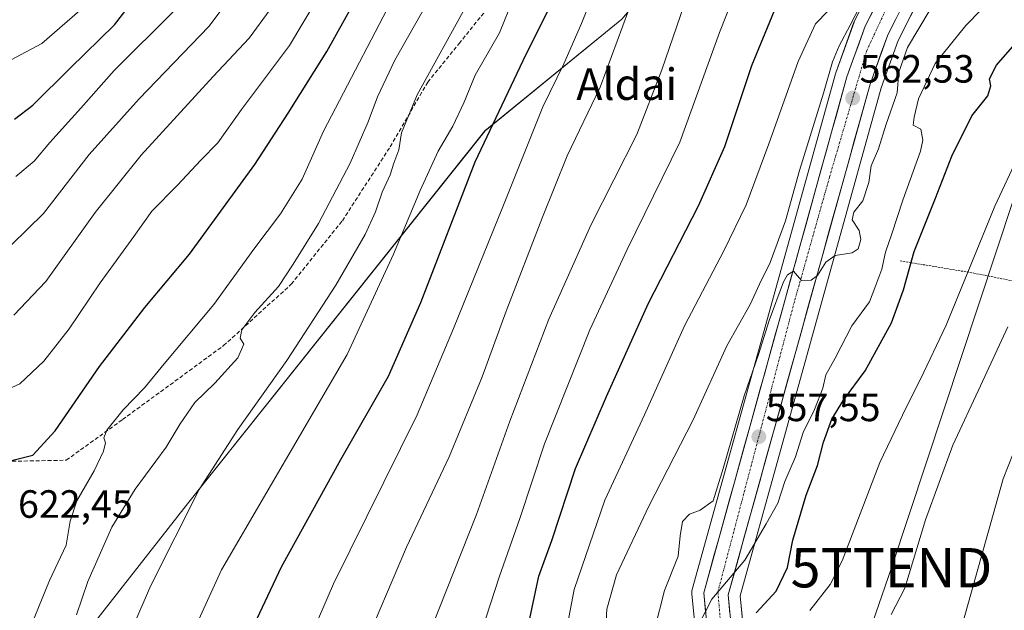
# Model space of a CAD drawing. Units: metres. Extents: x 607052 to 610488, y 4754713 to 4757082.
# Drawn here: x 608609 to 608859, y 4755602 to 4755752 of the extents above; entities that cross this region are included whole.
import ezdxf
from ezdxf.enums import TextEntityAlignment as Align

# ---------------------------------------------------------------- set-up
doc = ezdxf.new("R2010")
doc.units = ezdxf.units.M
doc.header["$MEASUREMENT"] = 0
for name, pattern in [('TRAZO_Y_PUNTO', [1, 0.5, -0.25, 0, -0.25]), ('TRAZOS', [0.75, 0.5, -0.25]), ('TRAZOSX2', [1.5, 1, -0.5])]:
    doc.linetypes.add(name, pattern=pattern)
doc.layers.get('0').update_dxf_attribs({"lineweight": 5})
for name, color, linetype, lineweight in [('Alambrada', 19, 'TRAZOS', 0), ('Arbolado forestal CxS', 92, 'Continuous', 0), ('Carretera de calzada única', 19, 'Continuous', 13), ('Carretera de calzada única Cxs', 19, 'Continuous', 13), ('Carretera de calzada única eje', 19, 'TRAZO_Y_PUNTO', 0), ('Carátula', 7, 'Continuous', 5), ('Curva de nivel maestra', 36, 'Continuous', 30), ('Curva de nivel normal', 36, 'Continuous', 0), ('Núcleo urbano CxS', 19, 'Continuous', 0), ('Prado CxS', 92, 'Continuous', 0), ('Punto de cota en terreno', 7, 'Continuous', 0), ('Rótulo de punto de cota en terreno', 19, 'Continuous', 0), ('Senda', 19, 'TRAZOSX2', 0), ('Tendido', 6, 'Continuous', 0), ('Texto cartográfico', 19, 'Continuous', 0), ('Torre de tendido puntual', 7, 'Continuous', 0)]:
    doc.layers.add(name, color=color, linetype=linetype, lineweight=lineweight)
doc.styles.add('Arial', font='txt', dxfattribs={"height": 0.2})

# ---------------------------------------------------------------- blocks, each defined once
blk = doc.blocks.new('*U157')
at = {"layer": 'Prado CxS', "color": 92, "linetype": 'Continuous', "lineweight": 0}
for points in [[(608796.3058, 4755559.2332, 550.0352), (608791.7704, 4755605.4465, 551.3432), (608827.6211, 4755734.5609, 560.3262), (608831.9333, 4755746.5786, 558.8945), (608841.2698, 4755765.2511, 560.2992), (608850.3733, 4755783.4585, 561.4937), (608850.5091, 4755783.7741, 561.5135), (608850.5917, 4755784.0383, 561.5445), (608853.8417, 4755796.4183, 563.1962), (608853.8945, 4755796.6591, 563.2108), (608853.9201, 4755796.8351, 563.2293), (608855.7402, 4755812.5551, 565.1146), (608855.7599, 4755812.9227, 565.1602), (608854.8697, 4755872.1951, 566.3984), (608854.8586, 4755872.4127, 566.4224), (608851.7185, 4755908.1427, 569.2595), (608851.6845, 4755908.4011, 569.2465), (608851.5639, 4755908.8645, 569.254), (608844.3066, 4755929.7553, 570.7166), (608844.1802, 4755930.0579, 570.7533), (608829.9056, 4755959.5281, 572.2182), (608826.0762, 4755974.8748, 572.1228), (608825.4756, 4755984.0831, 572.2734), (608830.6938, 4756017.2641, 574.4175)], [(608619.5019, 4755588.0825, 613.4121), (608651.3749, 4755628.8789, 608.9651), (608726.9669, 4755723.6389, 598.3879), (608761.7233, 4755751.9835, 588.8028), (608787.5119, 4755782.6043, 584.3984), (608829.7865, 4755768.9579, 564.4443), (608820.8417, 4755751.5513, 563.5412), (608820.6891, 4755751.2007, 563.5165), (608816.0671, 4755738.3451, 563.0911), (608815.9993, 4755738.1325, 563.0821), (608779.6193, 4755607.0525, 555.3964), (608779.5429, 4755606.6923, 555.3896), (608779.5111, 4755606.3257, 555.3745), (608779.5243, 4755605.9577, 555.3514), (608784.1255, 4755558.9625, 552.4147)]]:
    blk.add_polyline3d(points, dxfattribs=at)
blk = doc.blocks.new('*U187')
at = {"layer": 'Curva de nivel normal', "color": 36, "linetype": 'Continuous', "lineweight": 0}
blk.add_polyline3d([(608866.2, 4755654.49, 535), (608858.55, 4755635.19, 535), (608848.39, 4755598.96, 535)], dxfattribs=at)
blk = doc.blocks.new('*U191')
at = {"layer": 'Curva de nivel normal', "color": 36, "linetype": 'Continuous', "lineweight": 0}
blk.add_polyline3d([(608764.89, 4755758.22, 590), (608756.24, 4755734.73, 590), (608747.84, 4755717.29, 590), (608741.59, 4755701.73, 590), (608732.33, 4755677.77, 590), (608726.27, 4755661.1, 590), (608717.86, 4755640.77, 590), (608707.07, 4755617.81, 590), (608695.46, 4755590.59, 590)], dxfattribs=at)
blk = doc.blocks.new('*U194')
at = {"layer": 'Curva de nivel normal', "color": 36, "linetype": 'Continuous', "lineweight": 0}
blk.add_polyline3d([(608758.08, 4755767.62, 595), (608751.49, 4755750.88, 595), (608747.02, 4755740.69, 595), (608741.67, 4755729.75, 595), (608731.64, 4755704.77, 595), (608719, 4755673.44, 595), (608709.74, 4755651.44, 595), (608688.52, 4755608.5, 595), (608674.38, 4755575.88, 595)], dxfattribs=at)
blk = doc.blocks.new('*U203')
at = {"layer": 'Curva de nivel normal', "color": 36, "linetype": 'Continuous', "lineweight": 0}
blk.add_polyline3d([(608859.76, 4755673.83, 540), (608852.84, 4755658.87, 540), (608845.77, 4755643.77, 540), (608838.86, 4755624.77, 540), (608833.62, 4755607.44, 540), (608830.12, 4755600.77, 540)], dxfattribs=at)
blk = doc.blocks.new('*U206')
at = {"layer": 'Curva de nivel normal', "color": 36, "linetype": 'Continuous', "lineweight": 0}
blk.add_polyline3d([(608722.36, 4755755.62, 610), (608709.7, 4755732.77, 610), (608705.75, 4755723.1, 610), (608705.08, 4755718.84, 610), (608703.81, 4755715.38, 610), (608702.85, 4755712.42, 610), (608700.81, 4755708.08, 610), (608699.15, 4755703.06, 610), (608696.51, 4755697.28, 610), (608689.11, 4755684.43, 610), (608676.67, 4755665.27, 610), (608664.16, 4755647.78, 610), (608654.38, 4755632.49, 610), (608642.13, 4755608.13, 610), (608631.3, 4755583.15, 610)], dxfattribs=at)
blk = doc.blocks.new('*U212')
at = {"layer": 'Curva de nivel normal', "color": 36, "linetype": 'Continuous', "lineweight": 0}
blk.add_polyline3d([(608734.29, 4755757.58, 605), (608730.64, 4755748.55, 605), (608724.47, 4755737.81, 605), (608721.59, 4755730.77, 605), (608718.77, 4755724.79, 605), (608715.11, 4755718.42, 605), (608710.54, 4755708.48, 605), (608703.76, 4755692.26, 605), (608691.93, 4755666.77, 605), (608660.07, 4755612.1, 605), (608645.28, 4755579.8, 605)], dxfattribs=at)
blk = doc.blocks.new('*U219')
at = {"layer": 'Curva de nivel maestra', "color": 36, "linetype": 'Continuous', "lineweight": 30}
blk.add_polyline3d([(608664.94, 4755590.88, 600), (608675.29, 4755612.83, 600), (608690.35, 4755640.16, 600), (608702.43, 4755661.28, 600), (608710.65, 4755680.02, 600), (608724.44, 4755715.77, 600), (608737.41, 4755743.13, 600), (608742.96, 4755754.01, 600)], dxfattribs=at)
blk = doc.blocks.new('5PATER')
at = {"layer": 'Carátula', "linetype": 'Continuous', "lineweight": 5}
h = blk.add_hatch(color=250, dxfattribs=at)
edge = h.paths.add_edge_path()
edge.add_ellipse((0, 0.01), major_axis=(-1.33, -1.34), ratio=0.999422, start_angle=0, end_angle=360)
blk = doc.blocks.new('5TTEND')
blk.add_text('5TTEND', height=10).set_placement((0, 0), align=Align.MIDDLE_CENTER)

msp = doc.modelspace()

# ---------------------------------------------------------------- linework, layer by layer
at = {"layer": 'Alambrada', "color": 19, "linetype": 'TRAZOS', "lineweight": 0}
msp.add_polyline3d([(608832.38, 4755690.61, 551.26), (608851.1, 4755687.48, 544.29), (608924.62, 4755672.84, 521.94), (608927.55, 4755672.45, 521.05), (608973.76, 4755664.06, 516.65)], dxfattribs=at)
at = {"layer": 'Arbolado forestal CxS', "color": 92, "linetype": 'Continuous', "lineweight": 0}
for points in [[(608561.82, 4755786.97, 661.16), (608616.96, 4755794.62, 658.36), (608647.55, 4755807.37, 647.13), (608683.25, 4755849.44, 629.5), (608698.55, 4755863.46, 623.48), (608689.63, 4755908.08, 613.04), (608694.73, 4755964.18, 601.93), (608719.78, 4755965.47, 598.53), (608736.8, 4755948.88, 598.23), (608742.37, 4755943.93, 597.91), (608753.56, 4755944.18, 595.33), (608772.35, 4755975.06, 588.13), (608772.31, 4755973.34, 588.44), (608771.56, 4755934.6, 592.11), (608788.49, 4755890.89, 594.45), (608793.64, 4755854.57, 594.34), (608798, 4755814.68, 587.75), (608787.51, 4755782.6, 584.4), (608761.72, 4755751.98, 588.8), (608726.97, 4755723.64, 598.39), (608651.37, 4755628.88, 608.97), (608619.5, 4755588.08, 613.41)], [(608787.51, 4755782.6, 584.4), (608761.72, 4755751.98, 588.8), (608726.97, 4755723.64, 598.39), (608651.37, 4755628.88, 608.97), (608619.5, 4755588.08, 613.41), (608637.35, 4755572.78, 605.02), (608657.4, 4755540.53, 594.6), (608674.21, 4755508.01, 588.21), (608691.26, 4755481.47, 584.94), (608699.82, 4755473.34, 582.91), (608737.4, 4755479.37, 569.36), (608751.92, 4755500.43, 560.97), (608770.4, 4755502.32, 552.47), (608780.09, 4755504.6, 549.71)]]:
    msp.add_polyline3d(points, dxfattribs=at)
at = {"layer": 'Carretera de calzada única', "color": 19, "linetype": 'Continuous', "lineweight": 13}
for points in [[(608803.63, 4756093.7), (608808.26, 4756090.89), (608817.17, 4756080.07), (608822.55, 4756068.93), (608826.41, 4756053.55), (608828.3, 4756036.1), (608827.73, 4756017.73), (608822.46, 4755984.22), (608823.1, 4755974.41), (608827.07, 4755958.5), (608841.48, 4755928.75), (608848.73, 4755907.88), (608851.87, 4755872.15), (608852.76, 4755812.9), (608850.94, 4755797.18), (608847.69, 4755784.8), (608829.17, 4755747.76), (608824.76, 4755735.47), (608788.73, 4755605.71), (608793.32, 4755558.94)], [(608787.14, 4755558.96), (608782.51, 4755606.25), (608818.89, 4755737.33), (608823.51, 4755750.18), (608839.07, 4755780.46), (608844.89, 4755798.32), (608846.62, 4755813.19), (608845.73, 4755871.84), (608842.67, 4755906.59), (608835.82, 4755926.31), (608820.23, 4755956.42), (608815.94, 4755973.1), (608816.33, 4755984.8), (608821.6, 4756018.3), (608822.16, 4756035.96), (608820.82, 4756052.34), (608816.78, 4756066.76), (608811.96, 4756076.73), (608811.34, 4756077.49)]]:
    msp.add_lwpolyline(points, dxfattribs=at)
at = {"layer": 'Carretera de calzada única Cxs', "color": 19, "linetype": 'Continuous', "lineweight": 13}
for points in [[(608782.97, 4755601.52, 554.77), (608782.51, 4755606.25, 555.13), (608783.81, 4755610.93, 555.47), (608785.11, 4755615.61, 555.83), (608786.41, 4755620.29, 555.97), (608787.71, 4755624.98, 556.39), (608789.01, 4755629.66, 557.17), (608790.31, 4755634.34, 557.44), (608791.61, 4755639.02, 557.02), (608792.9, 4755643.7, 557.4), (608794.2, 4755648.38, 558.14), (608795.5, 4755653.06, 558.37), (608796.8, 4755657.75, 558.1), (608798.1, 4755662.43, 558.55), (608799.4, 4755667.11, 559.14), (608800.7, 4755671.79, 559.33), (608802, 4755676.47, 559.25), (608803.3, 4755681.15, 559.66), (608804.6, 4755685.83, 560.24), (608805.9, 4755690.52, 560.42), (608807.2, 4755695.2, 560.39), (608808.5, 4755699.88, 560.82), (608809.8, 4755704.56, 561.45), (608811.09, 4755709.24, 561.52), (608812.39, 4755713.92, 561.59), (608813.69, 4755718.6, 561.87), (608814.99, 4755723.29, 562.31), (608816.29, 4755727.97, 562.38), (608817.59, 4755732.65, 562.49), (608818.89, 4755737.33, 562.84), (608820.43, 4755741.61, 563.19), (608821.97, 4755745.9, 563.2), (608823.51, 4755750.18, 563.49), (608825.73, 4755754.51, 563.8)], [(608831.23, 4755751.88, 563.31), (608829.17, 4755747.76, 562.83), (608827.7, 4755743.66, 562.54), (608826.23, 4755739.57, 562.6), (608824.76, 4755735.47, 562.39), (608823.43, 4755730.66, 562.03), (608822.09, 4755725.86, 561.89), (608820.76, 4755721.05, 561.65), (608819.42, 4755716.25, 561.35), (608818.09, 4755711.44, 561.23), (608816.75, 4755706.63, 561.01), (608815.42, 4755701.83, 560.71), (608814.08, 4755697.02, 560.49), (608812.75, 4755692.22, 560.17), (608811.42, 4755687.41, 559.95), (608810.08, 4755682.6, 559.55), (608808.75, 4755677.8, 559.45), (608807.41, 4755672.99, 559.19), (608806.08, 4755668.19, 558.72), (608804.74, 4755663.38, 558.2), (608803.41, 4755658.58, 558.06), (608802.07, 4755653.77, 557.82), (608800.74, 4755648.96, 557.46), (608799.41, 4755644.16, 557.22), (608798.07, 4755639.35, 556.93), (608796.74, 4755634.55, 556.71), (608795.4, 4755629.74, 556.31), (608794.07, 4755624.93, 555.87), (608792.73, 4755620.13, 555.52), (608791.4, 4755615.32, 555.23), (608790.06, 4755610.52, 554.83), (608788.73, 4755605.71, 554.46), (608789.19, 4755601.03, 553.44)]]:
    msp.add_polyline3d(points, dxfattribs=at)
at = {"layer": 'Carretera de calzada única eje', "color": 19, "linetype": 'TRAZO_Y_PUNTO', "lineweight": 0}
msp.add_lwpolyline([(608813.24, 4756079.7), (608816.19, 4756076.24), (608820.05, 4756066.29), (608824.44, 4756049.26), (608825.44, 4756034.76), (608824.78, 4756018.54), (608819.89, 4755986.34), (608820.23, 4755970.33), (608824.44, 4755954.48), (608835.73, 4755934.25), (608845.14, 4755908.46), (608848.51, 4755871.38), (608848.83, 4755837.49), (608849.17, 4755813.89), (608847.17, 4755796.6), (608842.62, 4755780.93), (608830.14, 4755757.33), (608823.91, 4755744.01), (608814.48, 4755711.9), (608805.55, 4755680.21), (608786.14, 4755606.58), (608789.71, 4755561.88)], dxfattribs=at)
at = {"layer": 'Curva de nivel maestra', "color": 36, "linetype": 'Continuous', "lineweight": 30}
for points in [[(608607.47, 4755726.55, 650), (608612.1, 4755730.11, 650), (608621.57, 4755739.56, 650), (608632.88, 4755750.54, 650), (608640.43, 4755760.4, 650), (608643.96, 4755768.43, 650), (608645.54, 4755775.44, 650), (608645.81, 4755783.9, 650), (608644.39, 4755789.6, 650), (608644.2, 4755794.96, 650), (608643.31, 4755800.75, 650), (608641.14, 4755805.55, 650), (608638.48, 4755812.28, 650), (608634.91, 4755819.1, 650), (608630.18, 4755824.04, 650), (608625.02, 4755829.68, 650), (608619.38, 4755837.43, 650), (608613.57, 4755848.52, 650), (608606.64, 4755863.93, 650)], [(608606.34, 4755639.8, 625), (608612.11, 4755641.18, 625), (608617.81, 4755647.38, 625), (608629.02, 4755663.71, 625), (608640.58, 4755678.75, 625), (608651.89, 4755692.28, 625), (608668.53, 4755715.1, 625), (608677, 4755728.1, 625), (608686.82, 4755743.77, 625), (608698.69, 4755765.1, 625)], [(608733.85, 4755578.67, 575), (608740.68, 4755610.48, 575), (608743.94, 4755619.58, 575), (608749.98, 4755637.81, 575), (608757.84, 4755656.1, 575), (608768.41, 4755679.63, 575), (608781.21, 4755704.55, 575), (608787.9, 4755719.68, 575), (608794.7, 4755740.23, 575), (608800.49, 4755754.16, 575)], [(608795.82, 4755601.14, 550), (608800.94, 4755606.7, 550), (608803.77, 4755612.67, 550), (608805.17, 4755619.64, 550), (608808.53, 4755631.05, 550), (608811.42, 4755638.63, 550), (608812.95, 4755644.5, 550), (608815.03, 4755650.37, 550), (608818.03, 4755655.18, 550), (608823.54, 4755662.65, 550), (608830.18, 4755674.84, 550), (608833.25, 4755683.21, 550), (608835.99, 4755693, 550), (608841.4, 4755706.54, 550), (608845.54, 4755717.22, 550), (608850.61, 4755727.43, 550), (608854.65, 4755732.5, 550), (608855.42, 4755735.04, 550), (608855.09, 4755736.84, 550), (608856.9, 4755740.34, 550), (608864.54, 4755749.06, 550)]]:
    msp.add_polyline3d(points, dxfattribs=at)
at = {"layer": 'Curva de nivel normal', "color": 36, "linetype": 'Continuous', "lineweight": 0}
for points in [[(608606.42, 4755741.56, 655), (608614.43, 4755745.79, 655), (608624.07, 4755754.18, 655), (608628.03, 4755759.49, 655), (608629.42, 4755762.72, 655), (608632.38, 4755775.43, 655), (608632.22, 4755784.86, 655), (608629.73, 4755794.02, 655), (608627.72, 4755799, 655), (608627.1, 4755802.72, 655), (608624.73, 4755805.35, 655), (608619.91, 4755811.2, 655), (608613.15, 4755821.11, 655), (608607.8, 4755830.84, 655)], [(608724.87, 4755592.77, 580), (608730.62, 4755610.44, 580), (608735.83, 4755625.1, 580), (608742.11, 4755644.1, 580), (608753.58, 4755673.1, 580), (608763.09, 4755693.44, 580), (608776.42, 4755720.73, 580), (608786.56, 4755748.61, 580), (608793.78, 4755767.06, 580)], [(608666.82, 4755763.5, 640), (608656.82, 4755750.12, 640), (608639.11, 4755731.76, 640), (608626.47, 4755717.65, 640), (608614.86, 4755702.62, 640), (608606.7, 4755694.69, 640)], [(608610.78, 4755595.67, 620), (608616.39, 4755609.37, 620), (608620.56, 4755618.34, 620), (608621.58, 4755624.44, 620), (608623.29, 4755629.63, 620), (608627.7, 4755637.22, 620), (608630.1, 4755642.23, 620), (608630.57, 4755644.32, 620), (608630.17, 4755645.62, 620), (608630.92, 4755647.58, 620), (608635.08, 4755652.77, 620), (608640.46, 4755658.3, 620), (608645.49, 4755664.46, 620), (608658.1, 4755679.5, 620), (608668.28, 4755693.58, 620), (608675.02, 4755702.5, 620), (608680.5, 4755711.38, 620), (608685.98, 4755723.5, 620), (608706.19, 4755762.44, 620)], [(608713.48, 4755597.52, 585), (608724.82, 4755626.11, 585), (608733.24, 4755649.86, 585), (608743.22, 4755675.81, 585), (608753.86, 4755699.64, 585), (608765.51, 4755722.69, 585), (608771.89, 4755739.13, 585), (608779.39, 4755761.16, 585)], [(608770.12, 4755597.22, 560), (608772.55, 4755606.84, 560), (608776.02, 4755615.59, 560), (608776.56, 4755620.72, 560), (608777.1, 4755624.38, 560), (608778.92, 4755626.26, 560), (608781.61, 4755627.23, 560), (608784.93, 4755629.66, 560), (608787.46, 4755637.86, 560), (608792.8, 4755656.28, 560), (608796.46, 4755666.82, 560), (608799.14, 4755675.46, 560), (608802.79, 4755685.22, 560), (608803.79, 4755687.06, 560), (608805.31, 4755687.95, 560), (608807.35, 4755685.64, 560), (608809.8, 4755685.66, 560), (608811.41, 4755686.88, 560), (608813.54, 4755690.23, 560), (608815.92, 4755691.98, 560), (608820.24, 4755692.64, 560), (608821.74, 4755693.66, 560), (608822.4, 4755696.02, 560), (608822.02, 4755698.31, 560), (608820.25, 4755701.01, 560), (608820.68, 4755702.96, 560), (608822.94, 4755705.84, 560), (608824.43, 4755710.54, 560), (608825.04, 4755714.76, 560), (608826.94, 4755719.04, 560), (608828.9, 4755725.31, 560), (608831.69, 4755733.32, 560), (608832.07, 4755738.57, 560), (608834.31, 4755744.77, 560), (608842.92, 4755759.36, 560)], [(608781.19, 4755598.04, 555), (608784.62, 4755604.66, 555), (608792.93, 4755614.55, 555), (608798.37, 4755623.77, 555), (608801.35, 4755629.04, 555), (608803.16, 4755634.52, 555), (608805.84, 4755640.76, 555), (608807.79, 4755646.96, 555), (608810.65, 4755652.82, 555), (608812.78, 4755658.24, 555), (608813.56, 4755661.63, 555), (608815.9, 4755665.9, 555), (608820.12, 4755674.1, 555), (608824.65, 4755680.17, 555), (608826, 4755683.71, 555), (608827.74, 4755688.5, 555), (608828.66, 4755692.77, 555), (608830.34, 4755697.44, 555), (608833.06, 4755706.03, 555), (608837.56, 4755718.49, 555), (608838.15, 4755721.24, 555), (608837.7, 4755724.03, 555), (608835.74, 4755725.1, 555), (608835.93, 4755727.1, 555), (608837.11, 4755731.77, 555), (608841.3, 4755740.77, 555), (608849.07, 4755750.36, 555), (608856.9, 4755758.47, 555)], [(608684.3, 4755757.16, 630), (608677.34, 4755745.34, 630), (608665.12, 4755729.04, 630), (608659.13, 4755720.6, 630), (608654.76, 4755716.17, 630), (608648.85, 4755709.86, 630), (608642.34, 4755703.22, 630), (608637.8, 4755696.82, 630), (608629.22, 4755685.01, 630), (608621.38, 4755673.35, 630), (608614.95, 4755665.08, 630), (608608.84, 4755659.38, 630), (608603.42, 4755656.85, 630)], [(608623.25, 4755600.62, 615), (608626.07, 4755609.1, 615), (608632.19, 4755622.9, 615), (608638.13, 4755632.62, 615), (608646, 4755643.24, 615), (608649.57, 4755649.19, 615), (608653.28, 4755654.6, 615), (608658.32, 4755659.49, 615), (608664.16, 4755665.99, 615), (608665.72, 4755669.45, 615), (608664.78, 4755670.94, 615), (608665.18, 4755673.1, 615), (608668.54, 4755677.44, 615), (608674.54, 4755684.1, 615), (608678.28, 4755689.77, 615), (608684.7, 4755700.1, 615), (608692.72, 4755715.44, 615), (608697.32, 4755725.89, 615), (608699.64, 4755732.26, 615), (608704.11, 4755741.56, 615), (608712.24, 4755756.1, 615)], [(608746.85, 4755592.44, 570), (608749.64, 4755607.1, 570), (608757.44, 4755629.77, 570), (608767.49, 4755651.44, 570), (608777.64, 4755674.1, 570), (608787.67, 4755693.1, 570), (608793.33, 4755704.82, 570), (608799.06, 4755720.29, 570), (608806.52, 4755741.23, 570), (608810.87, 4755750.77, 570), (608817.34, 4755757.49, 570)], [(608757.41, 4755593.1, 565), (608757.95, 4755602.08, 565), (608760.39, 4755610.8, 565), (608768.57, 4755628.26, 565), (608779.84, 4755650.23, 565), (608788.42, 4755669.03, 565), (608794.3, 4755679.48, 565), (608796.73, 4755684.7, 565), (608799.42, 4755690.19, 565), (608803.27, 4755700.8, 565), (608806.84, 4755713.53, 565), (608812.96, 4755733.2, 565), (608815.22, 4755741.15, 565), (608816.91, 4755745.2, 565), (608819.72, 4755750.44, 565), (608823.4, 4755757.77, 565)], [(608607.3, 4755676.81, 635), (608615.42, 4755685.32, 635), (608627.93, 4755702.86, 635), (608639.62, 4755717.46, 635), (608657.9, 4755737.45, 635), (608667.04, 4755747.16, 635), (608672.4, 4755754.45, 635)], [(608647.98, 4755754.1, 645), (608632.76, 4755738.98, 645), (608624.31, 4755729.38, 645), (608616.48, 4755720.64, 645), (608612.48, 4755715.96, 645), (608607.82, 4755712, 645)], [(608809.48, 4755601.73, 545), (608814.66, 4755608.37, 545), (608817.65, 4755614.34, 545), (608827.25, 4755639.36, 545), (608833.98, 4755653.36, 545), (608837.58, 4755660.54, 545), (608844.1, 4755674.24, 545), (608856.47, 4755704.47, 545), (608862.63, 4755717.7, 545)]]:
    msp.add_polyline3d(points, dxfattribs=at)
at = {"layer": 'Núcleo urbano CxS', "color": 19, "linetype": 'Continuous', "lineweight": 0}
for points in [[(608830.69, 4756017.26, 574.42), (608825.48, 4755984.08, 572.27), (608826.08, 4755974.87, 572.12), (608829.91, 4755959.53, 572.22), (608844.18, 4755930.06, 570.75), (608844.31, 4755929.76, 570.72), (608851.56, 4755908.86, 569.25), (608851.68, 4755908.4, 569.25), (608851.72, 4755908.14, 569.26), (608854.86, 4755872.41, 566.42), (608854.87, 4755872.2, 566.4), (608855.76, 4755812.92, 565.16), (608855.74, 4755812.56, 565.11), (608853.92, 4755796.84, 563.23), (608853.89, 4755796.66, 563.21), (608853.84, 4755796.42, 563.2), (608850.59, 4755784.04, 561.54), (608850.51, 4755783.77, 561.51), (608850.37, 4755783.46, 561.49), (608841.27, 4755765.25, 560.3), (608831.93, 4755746.58, 558.89), (608827.62, 4755734.56, 560.33), (608791.77, 4755605.45, 551.34), (608796.31, 4755559.23, 550.04)], [(608830.69, 4756017.26, 574.42), (608825.48, 4755984.08, 572.27), (608826.08, 4755974.87, 572.12), (608829.91, 4755959.53, 572.22), (608844.18, 4755930.06, 570.75), (608844.31, 4755929.76, 570.72), (608851.56, 4755908.86, 569.25), (608851.68, 4755908.4, 569.25), (608851.72, 4755908.14, 569.26), (608854.86, 4755872.41, 566.42), (608854.87, 4755872.2, 566.4), (608855.76, 4755812.92, 565.16), (608855.74, 4755812.56, 565.11), (608853.92, 4755796.84, 563.23), (608853.89, 4755796.66, 563.21), (608853.84, 4755796.42, 563.2), (608850.59, 4755784.04, 561.54), (608850.51, 4755783.77, 561.51), (608850.37, 4755783.46, 561.49), (608841.27, 4755765.25, 560.3), (608831.93, 4755746.58, 558.89), (608827.62, 4755734.56, 560.33), (608791.77, 4755605.45, 551.34), (608796.31, 4755559.23, 550.04)], [(608784.13, 4755558.96, 552.41), (608779.52, 4755605.96, 555.35), (608779.51, 4755606.33, 555.37), (608779.54, 4755606.69, 555.39), (608779.62, 4755607.05, 555.4), (608816, 4755738.13, 563.08), (608816.07, 4755738.35, 563.09), (608820.69, 4755751.2, 563.52), (608820.84, 4755751.55, 563.54), (608829.79, 4755768.96, 564.44)], [(608829.79, 4755768.96, 564.44), (608820.84, 4755751.55, 563.54), (608820.69, 4755751.2, 563.52), (608816.07, 4755738.35, 563.09), (608816, 4755738.13, 563.08), (608779.62, 4755607.05, 555.4), (608779.54, 4755606.69, 555.39), (608779.51, 4755606.33, 555.37), (608779.52, 4755605.96, 555.35), (608784.13, 4755558.96, 552.41), (608780.7, 4755524.61, 551.29), (608780.69, 4755524.4, 551.27), (608780.09, 4755504.6, 549.71)]]:
    msp.add_polyline3d(points, dxfattribs=at)
at = {"layer": 'Prado CxS', "color": 92, "linetype": 'Continuous', "lineweight": 0}
for points in [[(608830.69, 4756017.26, 574.42), (608825.48, 4755984.08, 572.27), (608826.08, 4755974.87, 572.12), (608829.91, 4755959.53, 572.22), (608844.18, 4755930.06, 570.75), (608844.31, 4755929.76, 570.72), (608851.56, 4755908.86, 569.25), (608851.68, 4755908.4, 569.25), (608851.72, 4755908.14, 569.26), (608854.86, 4755872.41, 566.42), (608854.87, 4755872.2, 566.4), (608855.76, 4755812.92, 565.16), (608855.74, 4755812.56, 565.11), (608853.92, 4755796.84, 563.23), (608853.89, 4755796.66, 563.21), (608853.84, 4755796.42, 563.2), (608850.59, 4755784.04, 561.54), (608850.51, 4755783.77, 561.51), (608850.37, 4755783.46, 561.49), (608841.27, 4755765.25, 560.3), (608831.93, 4755746.58, 558.89), (608827.62, 4755734.56, 560.33), (608791.77, 4755605.45, 551.34), (608796.31, 4755559.23, 550.04)], [(608787.51, 4755782.6, 584.4), (608761.72, 4755751.98, 588.8), (608726.97, 4755723.64, 598.39), (608651.37, 4755628.88, 608.97), (608619.5, 4755588.08, 613.41), (608637.35, 4755572.78, 605.02), (608657.4, 4755540.53, 594.6), (608674.21, 4755508.01, 588.21), (608691.26, 4755481.47, 584.94), (608699.82, 4755473.34, 582.91), (608737.4, 4755479.37, 569.36), (608751.92, 4755500.43, 560.97), (608770.4, 4755502.32, 552.47), (608780.09, 4755504.6, 549.71)], [(608829.79, 4755768.96, 564.44), (608820.84, 4755751.55, 563.54), (608820.69, 4755751.2, 563.52), (608816.07, 4755738.35, 563.09), (608816, 4755738.13, 563.08), (608779.62, 4755607.05, 555.4), (608779.54, 4755606.69, 555.39), (608779.51, 4755606.33, 555.37), (608779.52, 4755605.96, 555.35), (608784.13, 4755558.96, 552.41), (608780.7, 4755524.61, 551.29), (608780.69, 4755524.4, 551.27), (608780.09, 4755504.6, 549.71)]]:
    msp.add_polyline3d(points, dxfattribs=at)
at = {"layer": 'Senda', "color": 19, "linetype": 'TRAZOSX2', "lineweight": 0}
msp.add_lwpolyline([(608570.84, 4755682.35), (608577.23, 4755673.55), (608593.9, 4755648.41), (608606.86, 4755639.68), (608620.62, 4755639.94), (608634.91, 4755650.26), (608660.57, 4755669.05), (608677.77, 4755684.66), (608690.74, 4755700.8), (608702.91, 4755719.58), (608712.43, 4755735.99), (608720.37, 4755745.78), (608733.6, 4755762.18), (608751.86, 4755784.67), (608767.2, 4755812.45), (608776.63, 4755824.91)], dxfattribs=at)
at = {"layer": 'Tendido', "color": 6, "linetype": 'Continuous', "lineweight": 0}
msp.add_polyline3d([(608960.55, 4756093.4, 576.62), (608927.68, 4755957.75, 548.4), (608887.87, 4755786.84, 550.2), (608830.21, 4755612.62, 541.19), (608761.68, 4755414.1, 558.11), (608699.99, 4755225.88, 529.58), (608634.52, 4755026.62, 526.4)], dxfattribs=at)

# ---------------------------------------------------------------- block references
at = {"layer": 'Curva de nivel maestra', "color": 36, "linetype": 'Continuous', "lineweight": 30}
msp.add_blockref('*U219', (0, 0), dxfattribs=at)
at = {"layer": 'Curva de nivel normal', "color": 36, "linetype": 'Continuous', "lineweight": 0}
for name in ['*U187', '*U203', '*U191', '*U194', '*U212', '*U206']:
    msp.add_blockref(name, (0, 0), dxfattribs=at)
at = {"layer": 'Prado CxS', "color": 92, "linetype": 'Continuous', "lineweight": 0}
msp.add_blockref('*U157', (0, 0), dxfattribs=at)
at = {"layer": 'Punto de cota en terreno', "linetype": 'Continuous', "lineweight": 0}
for p in [(608820.37, 4755731.93, 562.53), (608796.52, 4755645.91, 557.55)]:
    msp.add_blockref('5PATER', p, dxfattribs=at)
at = {"layer": 'Torre de tendido puntual', "linetype": 'Continuous', "lineweight": 0}
msp.add_blockref('5TTEND', (608830.21, 4755612.62, 541.19), dxfattribs=at)

# ---------------------------------------------------------------- texts
at = {"layer": 'Rótulo de punto de cota en terreno', "color": 19, "linetype": 'Continuous', "lineweight": 0, "style": 'Arial'}
for s, p in [('562,53', (608822.13, 4755733.69)), ('557,55', (608798.28, 4755647.67)), ('622,45', (608608.36, 4755623.12))]:
    msp.add_text(s, height=7, dxfattribs=at).set_placement(p, align=Align.BOTTOM_LEFT)
at = {"layer": 'Texto cartográfico', "color": 19, "linetype": 'Continuous', "lineweight": 0, "style": 'Arial'}
msp.add_text('Aldai', height=8, dxfattribs=at).set_placement((608762.98, 4755735.47), align=Align.MIDDLE_CENTER)

doc.saveas('drawing.dxf')
